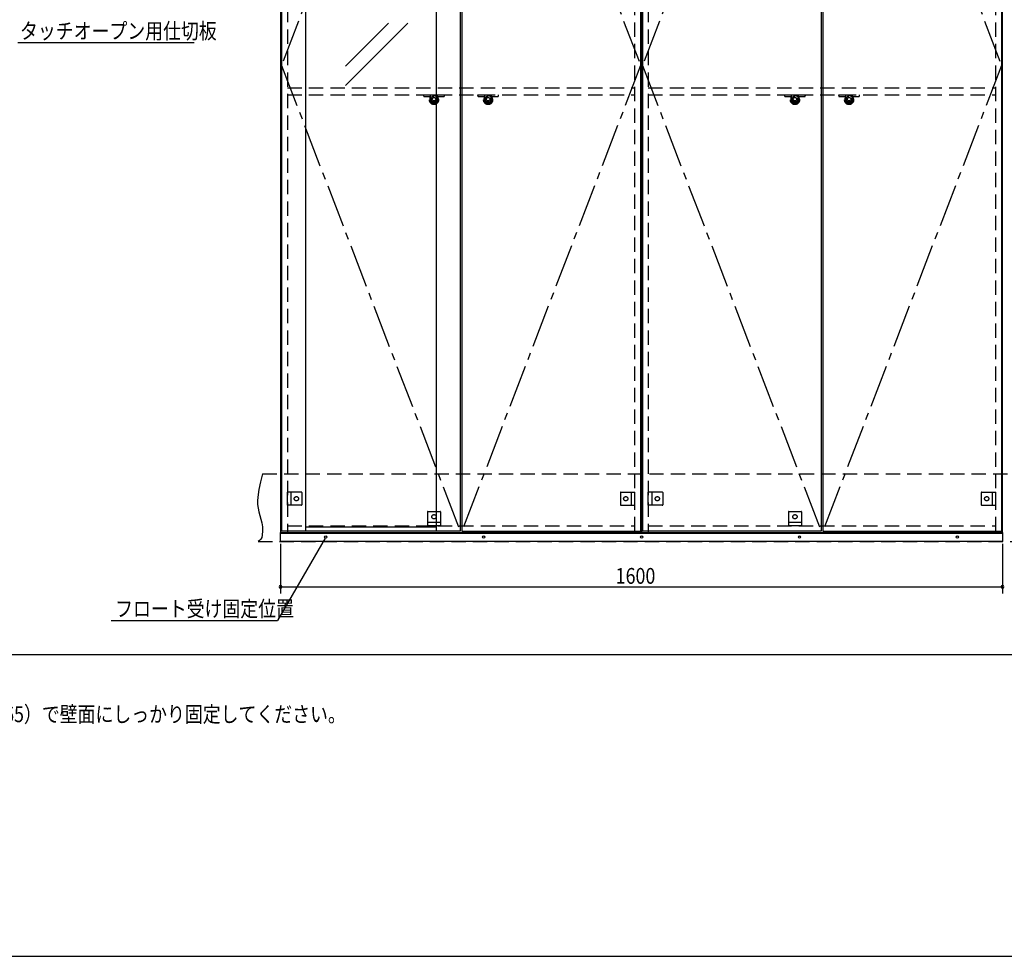
# Model space of a CAD drawing. Extents: x 19 to 1168, y 16 to 831.
# Drawn here: x 318 to 755, y 16 to 431 of the extents above; entities that cross this region are included whole.
import ezdxf

# ---------------------------------------------------------------- set-up
doc = ezdxf.new("R2010")
doc.units = 0
doc.linetypes.add('CENTER2', pattern=[28.575, 19.05, -3.175, 3.175, -3.175])
doc.linetypes.add('DASHED2', pattern=[9.525, 6.35, -3.175])
for name, color, linetype in [('CL', 4, 'CENTER2'), ('KI1', 7, 'CONTINUOUS'), ('KI2', 4, 'CONTINUOUS'), ('MJ', 2, 'CONTINUOUS'), ('OS', 2, 'CONTINUOUS'), ('SU', 3, 'CONTINUOUS'), ('TS', 6, 'DASHED2'), ('WK', 7, 'CONTINUOUS')]:
    doc.layers.add(name, color=color, linetype=linetype)
doc.styles.get("Standard").update_dxf_attribs({"font": 'romans.shx', "width": 0.83, "bigfont": 'extfont.shx'})

msp = doc.modelspace()

# ---------------------------------------------------------------- linework, layer by layer
at = {"layer": 'CL'}
for p, q in [((513.6, 617.4), (434.4, 411)), ((514.4, 617.4), (593.6, 411)), ((673.6, 617.4), (594.4, 411)), ((674.4, 617.4), (753.6, 411)), ((434.4, 411), (513.6, 204.6)), ((593.6, 411), (514.4, 204.6)), ((594.4, 411), (673.6, 204.6)), ((753.6, 411), (674.4, 204.6))]:
    msp.add_line(p, q, dxfattribs=at)
at = {"layer": 'KI1'}
for p, q in [((434, 618), (434, 204)), ((594, 618), (594, 204)), ((594, 204), (594, 618)), ((754, 204), (754, 618)), ((434, 204), (594, 204)), ((437, 204.6), (437, 204)), ((591, 204), (591, 204.6)), ((594, 204), (754, 204)), ((597, 204.6), (597, 204)), ((751, 204), (751, 204.6))]:
    msp.add_line(p, q, dxfattribs=at)
at = {"layer": 'KI2'}
for p, q in [((434.4, 617.4), (434.4, 204.6)), ((445, 617.4), (445, 204.6)), ((503, 617.4), (503, 204.6)), ((513.6, 617.4), (513.6, 204.6)), ((514.4, 617.4), (514.4, 204.6)), ((593.6, 617.4), (593.6, 204.6)), ((594.4, 617.4), (594.4, 204.6)), ((673.6, 617.4), (673.6, 204.6)), ((674.4, 617.4), (674.4, 204.6)), ((753.6, 617.4), (753.6, 204.6)), ((462.83, 410.57), (481.9, 429.64)), ((462.83, 402.08), (490.39, 429.64)), ((503, 206.44), (445, 206.44)), ((434, 200), (434, 204)), ((434, 204), (754, 204)), ((434, 203.7), (754, 203.7)), ((513.6, 204.6), (434.4, 204.6)), ((514.4, 204.6), (593.6, 204.6)), ((673.6, 204.6), (594.4, 204.6)), ((674.4, 204.6), (753.6, 204.6)), ((754, 204), (754, 200)), ((754, 200), (434, 200))]:
    msp.add_line(p, q, dxfattribs=at)
for centre in [(454, 202), (524, 202), (594, 202), (664, 202), (734, 202)]:
    msp.add_circle(centre, 0.5, dxfattribs=at)
at = {"layer": 'OS'}
msp.add_line((87, 150), (1121, 150), dxfattribs=at)
at = {"layer": 'SU'}
for p, q in [((395.66, 421), (317.45, 421)), ((453.75, 201.57), (432.64, 165)), ((434, 199), (434, 177)), ((754, 199), (754, 177)), ((434, 180), (754, 180)), ((358.91, 165), (432.64, 165))]:
    msp.add_line(p, q, dxfattribs=at)
for centre, start, end in [((434, 180), 0, 180), ((434, 180), 180, 0), ((754, 180), 0, 180), ((754, 180), 180, 0)]:
    msp.add_arc(centre, 0.6, start, end, dxfattribs=at)
at = {"layer": 'TS'}
for p, q in [((437, 617.4), (437, 204.6)), ((591, 204.6), (591, 617.4)), ((597, 617.4), (597, 204.6)), ((751, 204.6), (751, 617.4)), ((437, 401), (591, 401)), ((437, 398), (591, 398)), ((497.34, 398), (497.38, 397.53)), ((497.34, 398), (506.66, 398)), ((497.74, 397.2), (500.47, 397.2)), ((500.64, 396.04), (500.5, 398)), ((503.36, 396.04), (503.5, 398)), ((503.53, 397.2), (506.26, 397.2)), ((506.62, 397.53), (506.66, 398)), ((521.34, 398), (521.38, 397.53)), ((521.34, 398), (530.66, 398)), ((521.74, 397.2), (524.47, 397.2)), ((524.64, 396.04), (524.5, 398)), ((527.36, 396.04), (527.5, 398)), ((527.53, 397.2), (530.26, 397.2)), ((530.62, 397.53), (530.66, 398)), ((597, 401), (751, 401)), ((597, 398), (751, 398)), ((657.34, 398), (657.38, 397.53)), ((657.34, 398), (666.66, 398)), ((657.74, 397.2), (660.47, 397.2)), ((660.64, 396.04), (660.5, 398)), ((663.36, 396.04), (663.5, 398)), ((663.53, 397.2), (666.26, 397.2)), ((666.62, 397.53), (666.66, 398)), ((681.34, 398), (681.38, 397.53)), ((681.34, 398), (690.66, 398)), ((681.74, 397.2), (684.47, 397.2)), ((684.64, 396.04), (684.5, 398)), ((687.36, 396.04), (687.5, 398)), ((687.53, 397.2), (690.26, 397.2)), ((690.62, 397.53), (690.66, 398)), ((426, 230), (764, 230)), ((437, 216.1), (437, 221.9)), ((443.2, 221.9), (437, 221.9)), ((438.6, 221.9), (438.6, 216.1)), ((443.4, 221.7), (443.4, 216.3)), ((443.4, 221.59), (443.4, 221.59)), ((584.6, 221.7), (584.6, 216.3)), ((584.6, 221.59), (584.6, 221.59)), ((584.8, 221.9), (591, 221.9)), ((589.4, 221.9), (589.4, 216.1)), ((591, 216.1), (591, 221.9)), ((597, 216.1), (597, 221.9)), ((603.2, 221.9), (597, 221.9)), ((598.6, 221.9), (598.6, 216.1)), ((603.4, 221.7), (603.4, 216.3)), ((603.4, 221.59), (603.4, 221.59)), ((744.6, 221.7), (744.6, 216.3)), ((744.6, 221.59), (744.6, 221.59)), ((744.8, 221.9), (751, 221.9)), ((749.4, 221.9), (749.4, 216.1)), ((751, 216.1), (751, 221.9)), ((443.2, 216.1), (437, 216.1)), ((443.4, 216.41), (443.4, 216.41)), ((584.6, 216.41), (584.6, 216.41)), ((584.8, 216.1), (591, 216.1)), ((603.2, 216.1), (597, 216.1)), ((603.4, 216.41), (603.4, 216.41)), ((744.6, 216.41), (744.6, 216.41)), ((744.8, 216.1), (751, 216.1)), ((499.1, 213.2), (499.1, 207)), ((499.3, 213.4), (504.7, 213.4)), ((499.41, 213.4), (499.41, 213.4)), ((504.59, 213.4), (504.59, 213.4)), ((504.9, 213.2), (504.9, 207)), ((659.1, 213.2), (659.1, 207)), ((659.3, 213.4), (664.7, 213.4)), ((659.41, 213.4), (659.41, 213.4)), ((664.59, 213.4), (664.59, 213.4)), ((664.9, 213.2), (664.9, 207)), ((437, 207), (591, 207)), ((499.1, 208.6), (504.9, 208.6)), ((504.9, 207), (499.1, 207)), ((597, 207), (751, 207)), ((659.1, 208.6), (664.9, 208.6)), ((664.9, 207), (659.1, 207)), ((424, 200), (762, 200))]:
    msp.add_line(p, q, dxfattribs=at)
msp.add_lwpolyline([(426, 230), (425.08, 226.53), (424.32, 223.08), (423.85, 219.69), (423.78, 218.02), (423.83, 216.37), (424.04, 214.76), (424.39, 213.16), (425.29, 209.95), (425.68, 208.29), (425.96, 206.56), (426.04, 204.73), (425.85, 202.81), (425.61, 201.88), (425.23, 201.07), (424.71, 200.42), (424, 200)], dxfattribs=at)
for centre, radius in [((502, 395.6), 2), ((502, 396.04), 1.36), ((526, 395.6), 2), ((526, 396.04), 1.36), ((662, 395.6), 2), ((662, 396.04), 1.36), ((686, 395.6), 2), ((686, 396.04), 1.36), ((502, 396.04), 0.768), ((526, 396.04), 0.768), ((662, 396.04), 0.768), ((686, 396.04), 0.768), ((441, 219), 0.94), ((587, 219), 0.94), ((601, 219), 0.94), ((747, 219), 0.94), ((502, 211), 0.94), ((662, 211), 0.94)]:
    msp.add_circle(centre, radius, dxfattribs=at)
for centre, radius, start, end in [((497.74, 397.56), 0.36, 184, 270), ((502, 396.04), 1.86, 142.2887, 37.7116), ((500.47, 397.1), 0.1, 4, 90), ((503.53, 397.1), 0.1, 90, 176), ((506.26, 397.56), 0.36, 270, 356), ((521.74, 397.56), 0.36, 184, 270), ((526, 396.04), 1.86, 142.2887, 37.7116), ((524.47, 397.1), 0.1, 4, 90), ((527.53, 397.1), 0.1, 90, 176), ((530.26, 397.56), 0.36, 270, 356), ((657.74, 397.56), 0.36, 184, 270), ((662, 396.04), 1.86, 142.2887, 37.7116), ((660.47, 397.1), 0.1, 4, 90), ((663.53, 397.1), 0.1, 90, 176), ((666.26, 397.56), 0.36, 270, 356), ((681.74, 397.56), 0.36, 184, 270), ((686, 396.04), 1.86, 142.2887, 37.7116), ((684.47, 397.1), 0.1, 4, 90), ((687.53, 397.1), 0.1, 90, 176), ((690.26, 397.56), 0.36, 270, 356), ((502, 396.04), 1.62, 150.8736, 29.1278), ((526, 396.04), 1.62, 150.8736, 29.1278), ((662, 396.04), 1.62, 150.8736, 29.1278), ((686, 396.04), 1.62, 150.8736, 29.1278), ((443.2, 221.7), 0.2, 0, 90), ((584.8, 221.7), 0.2, 90, 180), ((603.2, 221.7), 0.2, 0, 90), ((744.8, 221.7), 0.2, 90, 180), ((443.2, 216.3), 0.2, 270, 0), ((584.8, 216.3), 0.2, 180, 270), ((603.2, 216.3), 0.2, 270, 0), ((744.8, 216.3), 0.2, 180, 270), ((499.3, 213.2), 0.2, 90, 180), ((504.7, 213.2), 0.2, 0, 90), ((659.3, 213.2), 0.2, 90, 180), ((664.7, 213.2), 0.2, 0, 90)]:
    msp.add_arc(centre, radius, start, end, dxfattribs=at)
at = {"layer": 'WK'}
msp.add_line((23.5, 16.25), (1165.5, 16.25), dxfattribs=at)

# ---------------------------------------------------------------- texts
at = {"layer": 'MJ', "width": 0.83}
msp.add_text('※倒れの原因となりますのでキャビネットは固定用ねじ（φ4Ｘ65）で壁面にしっかり固定してください。', height=7, dxfattribs=at).set_placement((87, 120))
at = {"layer": 'SU', "width": 0.83}
for s, p in [('タッチオープン用仕切板', (318.5, 422.75)), ('1600', (582.52, 181.3)), ('フロート受け固定位置', (360.66, 166.75))]:
    msp.add_text(s, height=7, dxfattribs=at).set_placement(p)

doc.saveas('drawing.dxf')
